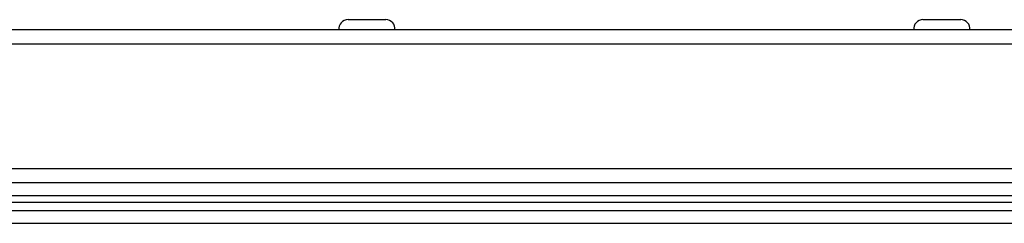
# Model space of a CAD drawing. Units: millimetres. Extents: x -3716 to 16431, y -9556 to 1738.
# Drawn here: x -298 to -184, y -5911 to -5888 of the extents above; entities that cross this region are included whole.
import ezdxf

# ---------------------------------------------------------------- set-up
doc = ezdxf.new("R2010")
doc.units = ezdxf.units.MM

msp = doc.modelspace()

# ---------------------------------------------------------------- linework, layer by layer
at = {"color": 7, "linetype": 'Continuous', "lineweight": 25}
for p, q in [((-260.32, -5887.55), (-258.14, -5887.55)), ((-258.14, -5887.55), (-255.95, -5887.55)), ((-193.71, -5887.55), (-191.52, -5887.55)), ((-191.52, -5887.55), (-189.34, -5887.55)), ((-97.04, -5888.75), (-2043.84, -5888.75)), ((-2044.57, -5890.35), (-96.31, -5890.35)), ((-96.31, -5904.85), (-2044.57, -5904.85)), ((-2018.94, -5906.45), (-121.94, -5906.45)), ((-2043.87, -5907.95), (-97.01, -5907.95)), ((-2018.94, -5907.95), (-121.94, -5907.95)), ((-1548.31, -5908.75), (-111.54, -5908.75)), ((-117.86, -5909.75), (-888.1, -5909.75)), ((-888.1, -5911.19), (-117.86, -5911.19))]:
    msp.add_line(p, q, dxfattribs=at)
for centre, start, end in [((-260.32, -5888.62), 90, 186.9637), ((-255.95, -5888.62), 353.0363, 90), ((-193.71, -5888.62), 90, 186.9637), ((-189.34, -5888.62), 353.0363, 90)]:
    msp.add_arc(centre, 1.07, start, end, dxfattribs=at)

doc.saveas('drawing.dxf')
